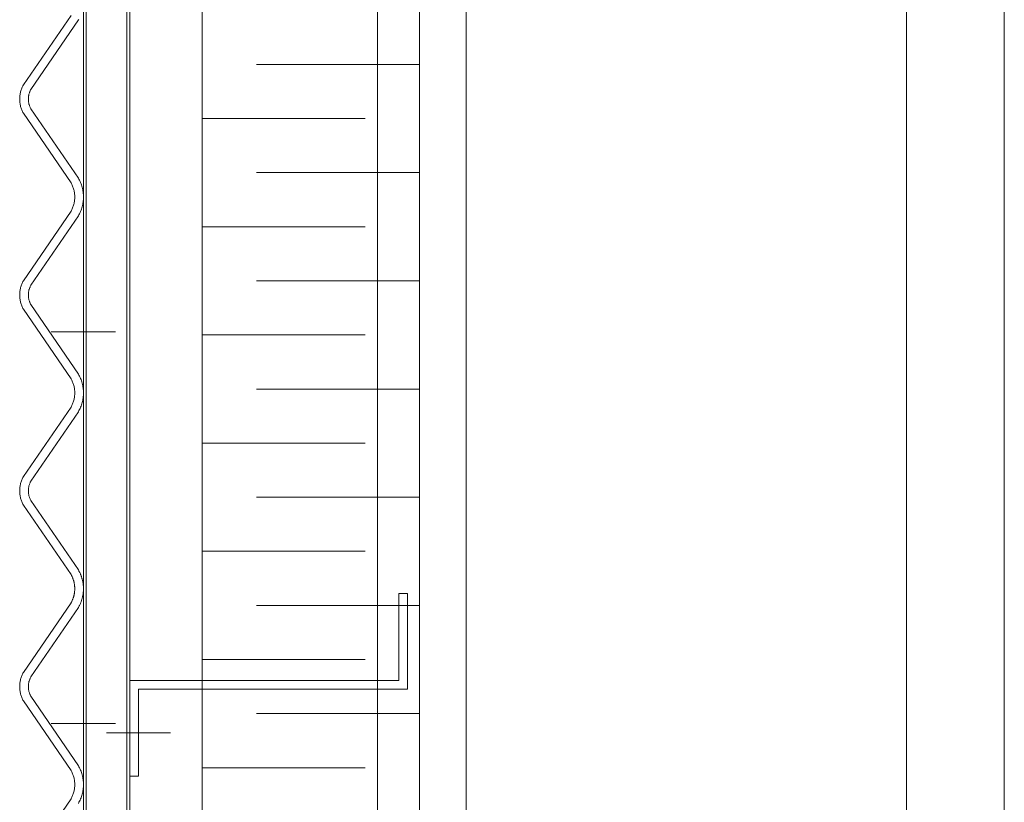
# Model space of a CAD drawing. Units: inches. Extents: x -1427 to 524, y -806 to 1404.
# Drawn here: x -975 to -962, y 1081 to 1092 of the extents above; entities that cross this region are included whole.
import ezdxf

# ---------------------------------------------------------------- set-up
doc = ezdxf.new("R2010")
doc.units = ezdxf.units.IN
doc.header["$LTSCALE"] = 48
doc.header["$MEASUREMENT"] = 0
doc.layers.add('X - Plan & Section', color=7, linetype='Continuous', lineweight=18)

# ---------------------------------------------------------------- blocks, each defined once
blk = doc.blocks.new('Group-6')
at = {"layer": 'X - Plan & Section', "transparency": 33554687}
for p, q in [((-1113.603, 451.72), (-1113.603, 717.659)), ((-1110.65, 444.495), (-1110.65, 715.365)), ((-1110.02, 444.495), (-1110.02, 709.898)), ((-1104.036, 437.037), (-1104.036, 709.898)), ((-1115.217, 573.081), (-1115.217, 452.215)), ((-1115.178, 573.081), (-1115.178, 452.215)), ((-1114.626, 452.215), (-1114.626, 573.081)), ((-1114.587, 452.215), (-1114.587, 573.081)), ((-1115.385, 494.143), (-1116.032, 493.199)), ((-1115.285, 494.081), (-1115.931, 493.137)), ((-1115.281, 494.088), (-1115.285, 494.081)), ((-1112.865, 493.478), (-1110.65, 493.478)), ((-1116.044, 493.177), (-1116.049, 493.166)), ((-1116.038, 493.188), (-1116.044, 493.177)), ((-1116.032, 493.199), (-1116.038, 493.188)), ((-1116.081, 493.044), (-1116.082, 493.032)), ((-1116.079, 493.057), (-1116.081, 493.044)), ((-1116.077, 493.069), (-1116.079, 493.057)), ((-1116.075, 493.082), (-1116.077, 493.069)), ((-1116.073, 493.094), (-1116.075, 493.082)), ((-1116.07, 493.106), (-1116.073, 493.094)), ((-1116.066, 493.118), (-1116.07, 493.106)), ((-1116.062, 493.13), (-1116.066, 493.118)), ((-1116.058, 493.142), (-1116.062, 493.13)), ((-1116.054, 493.154), (-1116.058, 493.142)), ((-1116.049, 493.166), (-1116.054, 493.154)), ((-1115.961, 493.049), (-1115.962, 493.04)), ((-1115.96, 493.057), (-1115.961, 493.049)), ((-1115.958, 493.066), (-1115.96, 493.057)), ((-1115.956, 493.074), (-1115.958, 493.066)), ((-1115.954, 493.082), (-1115.956, 493.074)), ((-1115.951, 493.09), (-1115.954, 493.082)), ((-1115.949, 493.098), (-1115.951, 493.09)), ((-1115.946, 493.106), (-1115.949, 493.098)), ((-1115.942, 493.114), (-1115.946, 493.106)), ((-1115.939, 493.122), (-1115.942, 493.114)), ((-1115.935, 493.13), (-1115.939, 493.122)), ((-1115.931, 493.137), (-1115.935, 493.13)), ((-1116.082, 493.032), (-1116.082, 493.019)), ((-1116.082, 493.019), (-1116.082, 493.006)), ((-1116.082, 493.006), (-1116.082, 492.994)), ((-1116.082, 492.994), (-1116.082, 492.981)), ((-1116.082, 492.981), (-1116.081, 492.969)), ((-1116.081, 492.969), (-1116.079, 492.956)), ((-1116.079, 492.956), (-1116.077, 492.944)), ((-1116.077, 492.944), (-1116.075, 492.931)), ((-1116.075, 492.931), (-1116.073, 492.919)), ((-1116.073, 492.919), (-1116.07, 492.907)), ((-1115.963, 493.032), (-1115.964, 493.023)), ((-1115.964, 493.023), (-1115.964, 493.015)), ((-1115.964, 493.015), (-1115.964, 493.006)), ((-1115.964, 493.006), (-1115.964, 492.998)), ((-1115.964, 492.998), (-1115.964, 492.989)), ((-1115.964, 492.989), (-1115.963, 492.981)), ((-1115.962, 493.04), (-1115.963, 493.032)), ((-1115.963, 492.981), (-1115.962, 492.972)), ((-1115.962, 492.972), (-1115.961, 492.964)), ((-1115.961, 492.964), (-1115.96, 492.955)), ((-1115.96, 492.955), (-1115.958, 492.947)), ((-1115.958, 492.947), (-1115.956, 492.939)), ((-1115.956, 492.939), (-1115.954, 492.931)), ((-1115.954, 492.931), (-1115.951, 492.922)), ((-1115.951, 492.922), (-1115.949, 492.914)), ((-1115.949, 492.914), (-1115.946, 492.906)), ((-1116.07, 492.907), (-1116.066, 492.894)), ((-1116.066, 492.894), (-1116.062, 492.882)), ((-1116.062, 492.882), (-1116.058, 492.871)), ((-1116.058, 492.871), (-1116.054, 492.859)), ((-1116.054, 492.859), (-1116.049, 492.847)), ((-1116.049, 492.847), (-1116.044, 492.836)), ((-1116.044, 492.836), (-1116.038, 492.824)), ((-1116.038, 492.824), (-1116.032, 492.813)), ((-1116.032, 492.813), (-1115.385, 491.869)), ((-1115.946, 492.906), (-1115.942, 492.898)), ((-1115.942, 492.898), (-1115.939, 492.891)), ((-1115.939, 492.891), (-1115.935, 492.883)), ((-1115.935, 492.883), (-1115.931, 492.875)), ((-1115.931, 492.875), (-1115.285, 491.932)), ((-1113.603, 492.743), (-1111.388, 492.743)), ((-1112.865, 492.008), (-1110.65, 492.008)), ((-1115.385, 491.869), (-1115.379, 491.858)), ((-1115.379, 491.858), (-1115.373, 491.847)), ((-1115.373, 491.847), (-1115.368, 491.836)), ((-1115.285, 491.932), (-1115.277, 491.917)), ((-1115.277, 491.917), (-1115.269, 491.903)), ((-1115.269, 491.903), (-1115.262, 491.887)), ((-1115.262, 491.887), (-1115.255, 491.872)), ((-1115.255, 491.872), (-1115.249, 491.857)), ((-1115.249, 491.857), (-1115.243, 491.841)), ((-1115.243, 491.841), (-1115.238, 491.825)), ((-1115.368, 491.836), (-1115.363, 491.824)), ((-1115.363, 491.824), (-1115.359, 491.812)), ((-1115.359, 491.812), (-1115.354, 491.8)), ((-1115.354, 491.8), (-1115.351, 491.788)), ((-1115.351, 491.788), (-1115.347, 491.776)), ((-1115.347, 491.776), (-1115.344, 491.764)), ((-1115.344, 491.764), (-1115.342, 491.752)), ((-1115.342, 491.752), (-1115.339, 491.739)), ((-1115.339, 491.739), (-1115.338, 491.727)), ((-1115.338, 491.727), (-1115.336, 491.714)), ((-1115.336, 491.714), (-1115.335, 491.702)), ((-1115.238, 491.825), (-1115.234, 491.809)), ((-1115.234, 491.809), (-1115.23, 491.792)), ((-1115.23, 491.792), (-1115.226, 491.776)), ((-1115.226, 491.776), (-1115.223, 491.76)), ((-1115.223, 491.76), (-1115.221, 491.743)), ((-1115.221, 491.743), (-1115.219, 491.726)), ((-1115.219, 491.726), (-1115.217, 491.71)), ((-1115.217, 491.71), (-1115.217, 491.693)), ((-1115.347, 491.577), (-1115.351, 491.564)), ((-1115.344, 491.589), (-1115.347, 491.577)), ((-1115.342, 491.601), (-1115.344, 491.589)), ((-1115.339, 491.614), (-1115.342, 491.601)), ((-1115.338, 491.626), (-1115.339, 491.614)), ((-1115.336, 491.639), (-1115.338, 491.626)), ((-1115.335, 491.651), (-1115.336, 491.639)), ((-1115.335, 491.702), (-1115.335, 491.689)), ((-1115.335, 491.689), (-1115.334, 491.676)), ((-1115.334, 491.676), (-1115.335, 491.664)), ((-1115.335, 491.664), (-1115.335, 491.651)), ((-1115.226, 491.577), (-1115.23, 491.56)), ((-1115.223, 491.593), (-1115.226, 491.577)), ((-1115.221, 491.61), (-1115.223, 491.593)), ((-1115.219, 491.626), (-1115.221, 491.61)), ((-1115.217, 491.643), (-1115.219, 491.626)), ((-1115.217, 491.693), (-1115.216, 491.676)), ((-1115.216, 491.676), (-1115.217, 491.66)), ((-1115.217, 491.66), (-1115.217, 491.643)), ((-1115.385, 491.483), (-1116.032, 490.539)), ((-1115.379, 491.494), (-1115.385, 491.483)), ((-1115.373, 491.506), (-1115.379, 491.494)), ((-1115.368, 491.517), (-1115.373, 491.506)), ((-1115.363, 491.529), (-1115.368, 491.517)), ((-1115.359, 491.541), (-1115.363, 491.529)), ((-1115.354, 491.552), (-1115.359, 491.541)), ((-1115.351, 491.564), (-1115.354, 491.552)), ((-1115.269, 491.45), (-1115.277, 491.435)), ((-1115.262, 491.465), (-1115.269, 491.45)), ((-1115.255, 491.481), (-1115.262, 491.465)), ((-1115.249, 491.496), (-1115.255, 491.481)), ((-1115.243, 491.512), (-1115.249, 491.496)), ((-1115.238, 491.528), (-1115.243, 491.512)), ((-1115.234, 491.544), (-1115.238, 491.528)), ((-1115.23, 491.56), (-1115.234, 491.544)), ((-1115.285, 491.421), (-1115.931, 490.477)), ((-1115.277, 491.435), (-1115.285, 491.421)), ((-1113.603, 491.273), (-1111.388, 491.273)), ((-1116.049, 490.506), (-1116.054, 490.494)), ((-1116.044, 490.517), (-1116.049, 490.506)), ((-1116.038, 490.528), (-1116.044, 490.517)), ((-1116.032, 490.539), (-1116.038, 490.528)), ((-1112.865, 490.539), (-1110.65, 490.539)), ((-1116.081, 490.384), (-1116.082, 490.372)), ((-1116.082, 490.372), (-1116.082, 490.359)), ((-1116.079, 490.397), (-1116.081, 490.384)), ((-1116.077, 490.409), (-1116.079, 490.397)), ((-1116.075, 490.422), (-1116.077, 490.409)), ((-1116.073, 490.434), (-1116.075, 490.422)), ((-1116.07, 490.446), (-1116.073, 490.434)), ((-1116.066, 490.458), (-1116.07, 490.446)), ((-1116.062, 490.47), (-1116.066, 490.458)), ((-1116.058, 490.482), (-1116.062, 490.47)), ((-1116.054, 490.494), (-1116.058, 490.482)), ((-1115.963, 490.372), (-1115.964, 490.363)), ((-1115.962, 490.38), (-1115.963, 490.372)), ((-1115.961, 490.389), (-1115.962, 490.38)), ((-1115.96, 490.397), (-1115.961, 490.389)), ((-1115.958, 490.406), (-1115.96, 490.397)), ((-1115.956, 490.414), (-1115.958, 490.406)), ((-1115.954, 490.422), (-1115.956, 490.414)), ((-1115.951, 490.43), (-1115.954, 490.422)), ((-1115.949, 490.438), (-1115.951, 490.43)), ((-1115.946, 490.446), (-1115.949, 490.438)), ((-1115.942, 490.454), (-1115.946, 490.446)), ((-1115.939, 490.462), (-1115.942, 490.454)), ((-1115.935, 490.47), (-1115.939, 490.462)), ((-1115.931, 490.477), (-1115.935, 490.47)), ((-1116.082, 490.359), (-1116.082, 490.346)), ((-1116.082, 490.346), (-1116.082, 490.334)), ((-1116.082, 490.334), (-1116.082, 490.321)), ((-1116.082, 490.321), (-1116.081, 490.309)), ((-1116.081, 490.309), (-1116.079, 490.296)), ((-1116.079, 490.296), (-1116.077, 490.284)), ((-1116.077, 490.284), (-1116.075, 490.271)), ((-1116.075, 490.271), (-1116.073, 490.259)), ((-1116.073, 490.259), (-1116.07, 490.247)), ((-1116.07, 490.247), (-1116.066, 490.234)), ((-1116.066, 490.234), (-1116.062, 490.222)), ((-1115.964, 490.363), (-1115.964, 490.355)), ((-1115.964, 490.355), (-1115.964, 490.346)), ((-1115.964, 490.346), (-1115.964, 490.338)), ((-1115.964, 490.338), (-1115.964, 490.329)), ((-1115.964, 490.329), (-1115.963, 490.321)), ((-1115.963, 490.321), (-1115.962, 490.312)), ((-1115.962, 490.312), (-1115.961, 490.304)), ((-1115.961, 490.304), (-1115.96, 490.295)), ((-1115.96, 490.295), (-1115.958, 490.287)), ((-1115.958, 490.287), (-1115.956, 490.279)), ((-1115.956, 490.279), (-1115.954, 490.271)), ((-1115.954, 490.271), (-1115.951, 490.262)), ((-1115.951, 490.262), (-1115.949, 490.254)), ((-1115.949, 490.254), (-1115.946, 490.246)), ((-1115.946, 490.246), (-1115.942, 490.238)), ((-1115.942, 490.238), (-1115.939, 490.231)), ((-1116.062, 490.222), (-1116.058, 490.211)), ((-1116.058, 490.211), (-1116.054, 490.199)), ((-1116.054, 490.199), (-1116.049, 490.187)), ((-1116.049, 490.187), (-1116.044, 490.176)), ((-1116.044, 490.176), (-1116.038, 490.164)), ((-1116.038, 490.164), (-1116.032, 490.153)), ((-1116.032, 490.153), (-1115.385, 489.209)), ((-1115.939, 490.231), (-1115.935, 490.223)), ((-1115.935, 490.223), (-1115.931, 490.215)), ((-1115.931, 490.215), (-1115.285, 489.272)), ((-1113.603, 489.804), (-1111.388, 489.804)), ((-1115.385, 489.209), (-1115.379, 489.198)), ((-1115.379, 489.198), (-1115.373, 489.187)), ((-1115.373, 489.187), (-1115.368, 489.176)), ((-1115.368, 489.176), (-1115.363, 489.164)), ((-1115.363, 489.164), (-1115.359, 489.152)), ((-1115.285, 489.272), (-1115.277, 489.257)), ((-1115.277, 489.257), (-1115.269, 489.243)), ((-1115.269, 489.243), (-1115.262, 489.227)), ((-1115.262, 489.227), (-1115.255, 489.212)), ((-1115.255, 489.212), (-1115.249, 489.197)), ((-1115.249, 489.197), (-1115.243, 489.181)), ((-1115.243, 489.181), (-1115.238, 489.165)), ((-1115.238, 489.165), (-1115.234, 489.149)), ((-1115.359, 489.152), (-1115.354, 489.14)), ((-1115.354, 489.14), (-1115.351, 489.128)), ((-1115.351, 489.128), (-1115.347, 489.116)), ((-1115.347, 489.116), (-1115.344, 489.104)), ((-1115.344, 489.104), (-1115.342, 489.092)), ((-1115.342, 489.092), (-1115.339, 489.079)), ((-1115.339, 489.079), (-1115.338, 489.067)), ((-1115.338, 489.067), (-1115.336, 489.054)), ((-1115.336, 489.054), (-1115.335, 489.042)), ((-1115.335, 489.042), (-1115.335, 489.029)), ((-1115.234, 489.149), (-1115.23, 489.132)), ((-1115.23, 489.132), (-1115.226, 489.116)), ((-1115.226, 489.116), (-1115.223, 489.1)), ((-1115.223, 489.1), (-1115.221, 489.083)), ((-1115.221, 489.083), (-1115.219, 489.066)), ((-1115.219, 489.066), (-1115.217, 489.05)), ((-1115.217, 489.05), (-1115.217, 489.033)), ((-1115.217, 489.033), (-1115.216, 489.016)), ((-1112.865, 489.069), (-1110.65, 489.069)), ((-1115.351, 488.904), (-1115.354, 488.892)), ((-1115.347, 488.917), (-1115.351, 488.904)), ((-1115.344, 488.929), (-1115.347, 488.917)), ((-1115.342, 488.941), (-1115.344, 488.929)), ((-1115.339, 488.954), (-1115.342, 488.941)), ((-1115.338, 488.966), (-1115.339, 488.954)), ((-1115.336, 488.979), (-1115.338, 488.966)), ((-1115.335, 488.991), (-1115.336, 488.979)), ((-1115.335, 489.029), (-1115.334, 489.016)), ((-1115.334, 489.016), (-1115.335, 489.004)), ((-1115.335, 489.004), (-1115.335, 488.991)), ((-1115.23, 488.9), (-1115.234, 488.884)), ((-1115.226, 488.917), (-1115.23, 488.9)), ((-1115.223, 488.933), (-1115.226, 488.917)), ((-1115.221, 488.95), (-1115.223, 488.933)), ((-1115.219, 488.966), (-1115.221, 488.95)), ((-1115.217, 488.983), (-1115.219, 488.966)), ((-1115.216, 489.016), (-1115.217, 489)), ((-1115.217, 489), (-1115.217, 488.983)), ((-1115.385, 488.823), (-1116.032, 487.879)), ((-1115.379, 488.834), (-1115.385, 488.823)), ((-1115.373, 488.846), (-1115.379, 488.834)), ((-1115.368, 488.857), (-1115.373, 488.846)), ((-1115.363, 488.869), (-1115.368, 488.857)), ((-1115.359, 488.881), (-1115.363, 488.869)), ((-1115.354, 488.892), (-1115.359, 488.881)), ((-1115.277, 488.775), (-1115.285, 488.761)), ((-1115.269, 488.79), (-1115.277, 488.775)), ((-1115.262, 488.805), (-1115.269, 488.79)), ((-1115.255, 488.821), (-1115.262, 488.805)), ((-1115.249, 488.836), (-1115.255, 488.821)), ((-1115.243, 488.852), (-1115.249, 488.836)), ((-1115.238, 488.868), (-1115.243, 488.852)), ((-1115.234, 488.884), (-1115.238, 488.868)), ((-1115.285, 488.761), (-1115.931, 487.817)), ((-1113.603, 488.334), (-1111.388, 488.334)), ((-1116.054, 487.834), (-1116.058, 487.822)), ((-1116.049, 487.846), (-1116.054, 487.834)), ((-1116.044, 487.857), (-1116.049, 487.846)), ((-1116.038, 487.868), (-1116.044, 487.857)), ((-1116.032, 487.879), (-1116.038, 487.868)), ((-1116.081, 487.724), (-1116.082, 487.712)), ((-1116.082, 487.712), (-1116.082, 487.699)), ((-1116.082, 487.699), (-1116.082, 487.686)), ((-1116.079, 487.737), (-1116.081, 487.724)), ((-1116.077, 487.749), (-1116.079, 487.737)), ((-1116.075, 487.762), (-1116.077, 487.749)), ((-1116.073, 487.774), (-1116.075, 487.762)), ((-1116.07, 487.786), (-1116.073, 487.774)), ((-1116.066, 487.798), (-1116.07, 487.786)), ((-1116.062, 487.81), (-1116.066, 487.798)), ((-1116.058, 487.822), (-1116.062, 487.81)), ((-1115.963, 487.712), (-1115.964, 487.703)), ((-1115.964, 487.703), (-1115.964, 487.695)), ((-1115.964, 487.695), (-1115.964, 487.686)), ((-1115.962, 487.72), (-1115.963, 487.712)), ((-1115.961, 487.729), (-1115.962, 487.72)), ((-1115.96, 487.737), (-1115.961, 487.729)), ((-1115.958, 487.746), (-1115.96, 487.737)), ((-1115.956, 487.754), (-1115.958, 487.746)), ((-1115.954, 487.762), (-1115.956, 487.754)), ((-1115.951, 487.77), (-1115.954, 487.762)), ((-1115.949, 487.778), (-1115.951, 487.77)), ((-1115.946, 487.786), (-1115.949, 487.778)), ((-1115.942, 487.794), (-1115.946, 487.786)), ((-1115.939, 487.802), (-1115.942, 487.794)), ((-1115.935, 487.81), (-1115.939, 487.802)), ((-1115.931, 487.817), (-1115.935, 487.81)), ((-1116.082, 487.686), (-1116.082, 487.674)), ((-1116.082, 487.674), (-1116.082, 487.661)), ((-1116.082, 487.661), (-1116.081, 487.649)), ((-1116.081, 487.649), (-1116.079, 487.636)), ((-1116.079, 487.636), (-1116.077, 487.624)), ((-1116.077, 487.624), (-1116.075, 487.611)), ((-1116.075, 487.611), (-1116.073, 487.599)), ((-1116.073, 487.599), (-1116.07, 487.587)), ((-1116.07, 487.587), (-1116.066, 487.574)), ((-1116.066, 487.574), (-1116.062, 487.562)), ((-1116.062, 487.562), (-1116.058, 487.551)), ((-1115.964, 487.686), (-1115.964, 487.678)), ((-1115.964, 487.678), (-1115.964, 487.669)), ((-1115.964, 487.669), (-1115.963, 487.661)), ((-1115.963, 487.661), (-1115.962, 487.652)), ((-1115.962, 487.652), (-1115.961, 487.644)), ((-1115.961, 487.644), (-1115.96, 487.635)), ((-1115.96, 487.635), (-1115.958, 487.627)), ((-1115.958, 487.627), (-1115.956, 487.619)), ((-1115.956, 487.619), (-1115.954, 487.611)), ((-1115.954, 487.611), (-1115.951, 487.602)), ((-1115.951, 487.602), (-1115.949, 487.594)), ((-1115.949, 487.594), (-1115.946, 487.586)), ((-1115.946, 487.586), (-1115.942, 487.578)), ((-1115.942, 487.578), (-1115.939, 487.571)), ((-1115.939, 487.571), (-1115.935, 487.563)), ((-1115.935, 487.563), (-1115.931, 487.555)), ((-1112.865, 487.6), (-1110.65, 487.6)), ((-1116.058, 487.551), (-1116.054, 487.539)), ((-1116.054, 487.539), (-1116.049, 487.527)), ((-1116.049, 487.527), (-1116.044, 487.516)), ((-1116.044, 487.516), (-1116.038, 487.504)), ((-1116.038, 487.504), (-1116.032, 487.493)), ((-1116.032, 487.493), (-1115.385, 486.549)), ((-1115.931, 487.555), (-1115.285, 486.612)), ((-1113.603, 486.865), (-1111.388, 486.865)), ((-1115.385, 486.549), (-1115.382, 486.544)), ((-1115.382, 486.544), (-1115.379, 486.538)), ((-1115.379, 486.538), (-1115.376, 486.533)), ((-1115.376, 486.533), (-1115.373, 486.527)), ((-1115.373, 486.527), (-1115.371, 486.521)), ((-1115.371, 486.521), (-1115.368, 486.516)), ((-1115.368, 486.516), (-1115.366, 486.51)), ((-1115.366, 486.51), (-1115.363, 486.504)), ((-1115.363, 486.504), (-1115.361, 486.498)), ((-1115.361, 486.498), (-1115.359, 486.492)), ((-1115.359, 486.492), (-1115.356, 486.486)), ((-1115.285, 486.612), (-1115.281, 486.605)), ((-1115.281, 486.605), (-1115.277, 486.597)), ((-1115.277, 486.597), (-1115.273, 486.59)), ((-1115.273, 486.59), (-1115.269, 486.583)), ((-1115.269, 486.583), (-1115.265, 486.575)), ((-1115.265, 486.575), (-1115.262, 486.568)), ((-1115.262, 486.568), (-1115.258, 486.56)), ((-1115.258, 486.56), (-1115.255, 486.552)), ((-1115.255, 486.552), (-1115.252, 486.544)), ((-1115.252, 486.544), (-1115.249, 486.537)), ((-1115.249, 486.537), (-1115.246, 486.529)), ((-1115.246, 486.529), (-1115.243, 486.521)), ((-1115.243, 486.521), (-1115.241, 486.513)), ((-1115.241, 486.513), (-1115.238, 486.505)), ((-1115.238, 486.505), (-1115.236, 486.497)), ((-1115.236, 486.497), (-1115.234, 486.489)), ((-1115.234, 486.489), (-1115.232, 486.481)), ((-1115.356, 486.486), (-1115.354, 486.48)), ((-1115.354, 486.48), (-1115.353, 486.474)), ((-1115.353, 486.474), (-1115.351, 486.468)), ((-1115.351, 486.468), (-1115.349, 486.462)), ((-1115.349, 486.462), (-1115.347, 486.456)), ((-1115.347, 486.456), (-1115.346, 486.45)), ((-1115.346, 486.45), (-1115.344, 486.444)), ((-1115.344, 486.444), (-1115.343, 486.438)), ((-1115.343, 486.438), (-1115.342, 486.432)), ((-1115.342, 486.432), (-1115.341, 486.426)), ((-1115.341, 486.426), (-1115.339, 486.419)), ((-1115.339, 486.419), (-1115.339, 486.413)), ((-1115.339, 486.413), (-1115.338, 486.407)), ((-1115.338, 486.407), (-1115.337, 486.401)), ((-1115.337, 486.401), (-1115.336, 486.394)), ((-1115.336, 486.394), (-1115.336, 486.388)), ((-1115.336, 486.388), (-1115.335, 486.382)), ((-1115.335, 486.382), (-1115.335, 486.376)), ((-1115.335, 486.376), (-1115.335, 486.369)), ((-1115.335, 486.369), (-1115.334, 486.363)), ((-1115.334, 486.363), (-1115.334, 486.357)), ((-1115.334, 486.357), (-1115.334, 486.351)), ((-1115.232, 486.481), (-1115.23, 486.473)), ((-1115.23, 486.473), (-1115.228, 486.465)), ((-1115.228, 486.465), (-1115.226, 486.456)), ((-1115.226, 486.456), (-1115.225, 486.448)), ((-1115.225, 486.448), (-1115.223, 486.44)), ((-1115.223, 486.44), (-1115.222, 486.432)), ((-1115.222, 486.432), (-1115.221, 486.423)), ((-1115.221, 486.423), (-1115.22, 486.415)), ((-1115.22, 486.415), (-1115.219, 486.407)), ((-1115.219, 486.407), (-1115.218, 486.399)), ((-1115.218, 486.399), (-1115.217, 486.39)), ((-1115.217, 486.39), (-1115.217, 486.382)), ((-1115.217, 486.382), (-1115.217, 486.374)), ((-1115.217, 486.374), (-1115.216, 486.365)), ((-1115.216, 486.365), (-1115.216, 486.357)), ((-1115.216, 486.357), (-1115.216, 486.348)), ((-1115.359, 486.221), (-1115.361, 486.215)), ((-1115.356, 486.227), (-1115.359, 486.221)), ((-1115.354, 486.233), (-1115.356, 486.227)), ((-1115.353, 486.239), (-1115.354, 486.233)), ((-1115.351, 486.245), (-1115.353, 486.239)), ((-1115.349, 486.251), (-1115.351, 486.245)), ((-1115.347, 486.257), (-1115.349, 486.251)), ((-1115.346, 486.263), (-1115.347, 486.257)), ((-1115.344, 486.269), (-1115.346, 486.263)), ((-1115.343, 486.276), (-1115.344, 486.269)), ((-1115.342, 486.282), (-1115.343, 486.276)), ((-1115.341, 486.288), (-1115.342, 486.282)), ((-1115.339, 486.294), (-1115.341, 486.288)), ((-1115.338, 486.307), (-1115.339, 486.3)), ((-1115.339, 486.3), (-1115.339, 486.294)), ((-1115.337, 486.313), (-1115.338, 486.307)), ((-1115.336, 486.319), (-1115.337, 486.313)), ((-1115.335, 486.332), (-1115.336, 486.325)), ((-1115.336, 486.325), (-1115.336, 486.319)), ((-1115.334, 486.351), (-1115.335, 486.344)), ((-1115.335, 486.344), (-1115.335, 486.338)), ((-1115.335, 486.338), (-1115.335, 486.332)), ((-1115.234, 486.225), (-1115.236, 486.217)), ((-1115.232, 486.233), (-1115.234, 486.225)), ((-1115.23, 486.241), (-1115.232, 486.233)), ((-1115.228, 486.249), (-1115.23, 486.241)), ((-1115.226, 486.257), (-1115.228, 486.249)), ((-1115.225, 486.265), (-1115.226, 486.257)), ((-1115.223, 486.274), (-1115.225, 486.265)), ((-1115.222, 486.282), (-1115.223, 486.274)), ((-1115.221, 486.29), (-1115.222, 486.282)), ((-1115.22, 486.298), (-1115.221, 486.29)), ((-1115.219, 486.307), (-1115.22, 486.298)), ((-1115.218, 486.315), (-1115.219, 486.307)), ((-1115.217, 486.323), (-1115.218, 486.315)), ((-1115.216, 486.348), (-1115.217, 486.34)), ((-1115.217, 486.34), (-1115.217, 486.332)), ((-1115.217, 486.332), (-1115.217, 486.323)), ((-1110.935, 486.29), (-1110.817, 486.29)), ((-1110.935, 485.109), (-1110.935, 486.29)), ((-1110.817, 486.29), (-1110.817, 484.991)), ((-1115.385, 486.164), (-1116.032, 485.22)), ((-1115.285, 486.102), (-1115.931, 485.158)), ((-1115.382, 486.17), (-1115.385, 486.164)), ((-1115.379, 486.175), (-1115.382, 486.17)), ((-1115.376, 486.181), (-1115.379, 486.175)), ((-1115.373, 486.187), (-1115.376, 486.181)), ((-1115.371, 486.192), (-1115.373, 486.187)), ((-1115.368, 486.198), (-1115.371, 486.192)), ((-1115.366, 486.204), (-1115.368, 486.198)), ((-1115.363, 486.21), (-1115.366, 486.204)), ((-1115.361, 486.215), (-1115.363, 486.21)), ((-1115.281, 486.109), (-1115.285, 486.102)), ((-1115.277, 486.116), (-1115.281, 486.109)), ((-1115.273, 486.124), (-1115.277, 486.116)), ((-1115.269, 486.131), (-1115.273, 486.124)), ((-1115.265, 486.139), (-1115.269, 486.131)), ((-1115.262, 486.146), (-1115.265, 486.139)), ((-1115.258, 486.154), (-1115.262, 486.146)), ((-1115.255, 486.161), (-1115.258, 486.154)), ((-1115.252, 486.169), (-1115.255, 486.161)), ((-1115.249, 486.177), (-1115.252, 486.169)), ((-1115.246, 486.185), (-1115.249, 486.177)), ((-1115.243, 486.193), (-1115.246, 486.185)), ((-1115.241, 486.201), (-1115.243, 486.193)), ((-1115.238, 486.209), (-1115.241, 486.201)), ((-1115.236, 486.217), (-1115.238, 486.209)), ((-1112.865, 486.13), (-1110.65, 486.13)), ((-1113.603, 485.396), (-1111.388, 485.396)), ((-1116.058, 485.163), (-1116.062, 485.151)), ((-1116.054, 485.175), (-1116.058, 485.163)), ((-1116.049, 485.186), (-1116.054, 485.175)), ((-1116.044, 485.198), (-1116.049, 485.186)), ((-1116.038, 485.209), (-1116.044, 485.198)), ((-1116.032, 485.22), (-1116.038, 485.209)), ((-1115.931, 485.158), (-1115.935, 485.151)), ((-1116.081, 485.065), (-1116.082, 485.052)), ((-1116.082, 485.052), (-1116.082, 485.04)), ((-1116.082, 485.04), (-1116.082, 485.027)), ((-1116.082, 485.027), (-1116.082, 485.015)), ((-1116.079, 485.078), (-1116.081, 485.065)), ((-1116.077, 485.09), (-1116.079, 485.078)), ((-1116.075, 485.102), (-1116.077, 485.09)), ((-1116.073, 485.115), (-1116.075, 485.102)), ((-1116.07, 485.127), (-1116.073, 485.115)), ((-1116.066, 485.139), (-1116.07, 485.127)), ((-1116.062, 485.151), (-1116.066, 485.139)), ((-1115.963, 485.053), (-1115.964, 485.044)), ((-1115.964, 485.044), (-1115.964, 485.036)), ((-1115.964, 485.036), (-1115.964, 485.027)), ((-1115.964, 485.027), (-1115.964, 485.019)), ((-1115.964, 485.019), (-1115.964, 485.01)), ((-1115.962, 485.061), (-1115.963, 485.053)), ((-1115.961, 485.07), (-1115.962, 485.061)), ((-1115.96, 485.078), (-1115.961, 485.07)), ((-1115.958, 485.086), (-1115.96, 485.078)), ((-1115.956, 485.095), (-1115.958, 485.086)), ((-1115.954, 485.103), (-1115.956, 485.095)), ((-1115.951, 485.111), (-1115.954, 485.103)), ((-1115.949, 485.119), (-1115.951, 485.111)), ((-1115.946, 485.127), (-1115.949, 485.119)), ((-1115.942, 485.135), (-1115.946, 485.127)), ((-1115.939, 485.143), (-1115.942, 485.135)), ((-1115.935, 485.151), (-1115.939, 485.143)), ((-1114.587, 485.109), (-1110.935, 485.109)), ((-1114.587, 483.81), (-1114.587, 485.109)), ((-1116.082, 485.015), (-1116.082, 485.002)), ((-1116.082, 485.002), (-1116.081, 484.989)), ((-1116.081, 484.989), (-1116.079, 484.977)), ((-1116.079, 484.977), (-1116.077, 484.964)), ((-1116.077, 484.964), (-1116.075, 484.952)), ((-1116.075, 484.952), (-1116.073, 484.94)), ((-1116.073, 484.94), (-1116.07, 484.927)), ((-1116.07, 484.927), (-1116.066, 484.915)), ((-1116.066, 484.915), (-1116.062, 484.903)), ((-1116.062, 484.903), (-1116.058, 484.891)), ((-1116.058, 484.891), (-1116.054, 484.88)), ((-1115.964, 485.01), (-1115.963, 485.002)), ((-1115.963, 485.002), (-1115.962, 484.993)), ((-1115.962, 484.993), (-1115.961, 484.985)), ((-1115.961, 484.985), (-1115.96, 484.976)), ((-1115.96, 484.976), (-1115.958, 484.968)), ((-1115.958, 484.968), (-1115.956, 484.96)), ((-1115.956, 484.96), (-1115.954, 484.951)), ((-1115.954, 484.951), (-1115.951, 484.943)), ((-1115.951, 484.943), (-1115.949, 484.935)), ((-1115.949, 484.935), (-1115.946, 484.927)), ((-1115.946, 484.927), (-1115.942, 484.919)), ((-1115.942, 484.919), (-1115.939, 484.912)), ((-1115.939, 484.912), (-1115.935, 484.904)), ((-1115.935, 484.904), (-1115.931, 484.896)), ((-1115.931, 484.896), (-1115.285, 483.953)), ((-1114.469, 484.991), (-1114.469, 483.81)), ((-1110.817, 484.991), (-1114.469, 484.991)), ((-1116.054, 484.88), (-1116.049, 484.868)), ((-1116.049, 484.868), (-1116.044, 484.857)), ((-1116.044, 484.857), (-1116.038, 484.845)), ((-1116.038, 484.845), (-1116.032, 484.834)), ((-1116.032, 484.834), (-1115.385, 483.89)), ((-1112.865, 484.661), (-1110.65, 484.661)), ((-1115.285, 483.953), (-1115.277, 483.938)), ((-1115.385, 483.89), (-1115.379, 483.879)), ((-1115.379, 483.879), (-1115.373, 483.868)), ((-1115.373, 483.868), (-1115.368, 483.856)), ((-1115.368, 483.856), (-1115.363, 483.845)), ((-1115.363, 483.845), (-1115.359, 483.833)), ((-1115.359, 483.833), (-1115.354, 483.821)), ((-1115.354, 483.821), (-1115.351, 483.809)), ((-1115.277, 483.938), (-1115.269, 483.923)), ((-1115.269, 483.923), (-1115.262, 483.908)), ((-1115.262, 483.908), (-1115.255, 483.893)), ((-1115.255, 483.893), (-1115.249, 483.877)), ((-1115.249, 483.877), (-1115.243, 483.862)), ((-1115.243, 483.862), (-1115.238, 483.846)), ((-1115.238, 483.846), (-1115.234, 483.83)), ((-1115.234, 483.83), (-1115.23, 483.813)), ((-1113.603, 483.926), (-1111.388, 483.926)), ((-1115.351, 483.809), (-1115.347, 483.797)), ((-1115.347, 483.797), (-1115.344, 483.785)), ((-1115.344, 483.785), (-1115.342, 483.772)), ((-1115.342, 483.772), (-1115.339, 483.76)), ((-1115.339, 483.76), (-1115.338, 483.748)), ((-1115.338, 483.748), (-1115.336, 483.735)), ((-1115.336, 483.735), (-1115.335, 483.722)), ((-1115.335, 483.722), (-1115.335, 483.71)), ((-1115.335, 483.71), (-1115.334, 483.697)), ((-1115.334, 483.697), (-1115.335, 483.685)), ((-1115.335, 483.685), (-1115.335, 483.672)), ((-1115.23, 483.813), (-1115.226, 483.797)), ((-1115.226, 483.797), (-1115.223, 483.781)), ((-1115.223, 483.781), (-1115.221, 483.764)), ((-1115.221, 483.764), (-1115.219, 483.747)), ((-1115.219, 483.747), (-1115.217, 483.731)), ((-1115.217, 483.731), (-1115.217, 483.714)), ((-1115.217, 483.714), (-1115.216, 483.697)), ((-1115.216, 483.697), (-1115.217, 483.681)), ((-1115.217, 483.681), (-1115.217, 483.664)), ((-1114.469, 483.81), (-1114.587, 483.81)), ((-1115.363, 483.55), (-1115.368, 483.538)), ((-1115.359, 483.561), (-1115.363, 483.55)), ((-1115.354, 483.573), (-1115.359, 483.561)), ((-1115.351, 483.585), (-1115.354, 483.573)), ((-1115.347, 483.597), (-1115.351, 483.585)), ((-1115.344, 483.61), (-1115.347, 483.597)), ((-1115.342, 483.622), (-1115.344, 483.61)), ((-1115.339, 483.634), (-1115.342, 483.622)), ((-1115.338, 483.647), (-1115.339, 483.634)), ((-1115.336, 483.659), (-1115.338, 483.647)), ((-1115.335, 483.672), (-1115.336, 483.659)), ((-1115.238, 483.549), (-1115.243, 483.533)), ((-1115.234, 483.565), (-1115.238, 483.549)), ((-1115.23, 483.581), (-1115.234, 483.565)), ((-1115.226, 483.597), (-1115.23, 483.581)), ((-1115.223, 483.614), (-1115.226, 483.597)), ((-1115.221, 483.63), (-1115.223, 483.614)), ((-1115.219, 483.647), (-1115.221, 483.63)), ((-1115.217, 483.664), (-1115.219, 483.647)), ((-1115.385, 483.504), (-1116.032, 482.56)), ((-1115.379, 483.515), (-1115.385, 483.504)), ((-1115.373, 483.527), (-1115.379, 483.515)), ((-1115.368, 483.538), (-1115.373, 483.527)), ((-1115.277, 483.456), (-1115.285, 483.442)), ((-1115.269, 483.471), (-1115.277, 483.456)), ((-1115.262, 483.486), (-1115.269, 483.471)), ((-1115.255, 483.502), (-1115.262, 483.486)), ((-1115.249, 483.517), (-1115.255, 483.502)), ((-1115.243, 483.533), (-1115.249, 483.517))]:
    blk.add_line(p, q, dxfattribs=at)
at = {"layer": 'X - Plan & Section', "linetype": 'Continuous', "lineweight": 18, "transparency": 33554687}
blk.add_line((-1111.222, 712.524), (-1111.222, 454.685), dxfattribs=at)
at = {"layer": 'X - Plan & Section', "color": 1, "linetype": 'Continuous', "lineweight": 18, "true_color": 0xff0000, "transparency": 33554687}
blk.add_line((-1102.71, 704.536), (-1102.71, 447.281), dxfattribs=at)
at = {"layer": 'X - Plan & Section', "linetype": 'Continuous', "transparency": 33554687}
for p, q in [((-1115.653, 489.845), (-1114.781, 489.845)), ((-1115.653, 484.525), (-1114.781, 484.525)), ((-1114.905, 484.401), (-1114.033, 484.401))]:
    blk.add_line(p, q, dxfattribs=at)
blk = doc.blocks.new('Plan-sec-MF')
at = {"layer": 'X - Plan & Section', "color": 7, "transparency": 33554687}
blk.add_blockref('Group-6', (0, 0), dxfattribs=at)

msp = doc.modelspace()

# ---------------------------------------------------------------- block references
at = {"layer": 'X - Plan & Section', "color": 1, "true_color": 0xff0000, "transparency": 33554687}
msp.add_blockref('Plan-sec-MF', (140.945, 597.933), dxfattribs=at)

doc.saveas('drawing.dxf')
